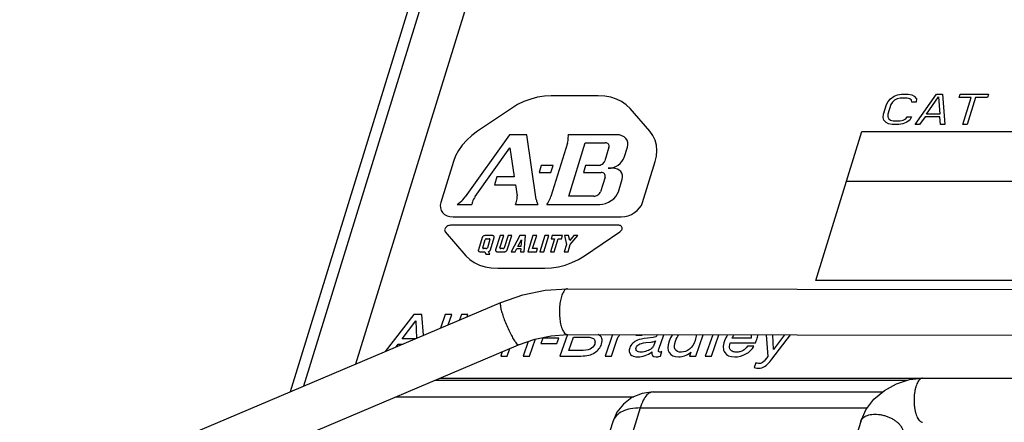
# Model space of a CAD drawing. Units: inches. Extents: x 0 to 22, y 0 to 17.
# Drawn here: x 15.8 to 17.3, y 10.6 to 11.2 of the extents above; entities that cross this region are included whole.
import ezdxf

# ---------------------------------------------------------------- set-up
doc = ezdxf.new("R2010")
doc.units = ezdxf.units.IN
doc.header["$LTSCALE"] = 1.21
doc.header["$MEASUREMENT"] = 0
doc.layers.get('0').update_dxf_attribs({"linetype": 'CONTINUOUS'})
doc.layers.add('DATUM_CURVE', color=7, linetype='CONTINUOUS')

msp = doc.modelspace()

# ---------------------------------------------------------------- linework, layer by layer
at = {"color": 7, "linetype": 'CONTINUOUS'}
for p, q in [((16.4706, 11.4308), (16.2427, 10.6935)), ((16.4497, 11.4203), (16.2225, 10.6849)), ((16.5251, 11.3846), (16.3219, 10.727)), ((16.6438, 10.8413), (17.5358, 10.8399)), ((15.8115, 10.511), (16.5426, 10.8204)), ((16.6437, 10.7718), (17.5357, 10.7704)), ((15.8386, 10.4469), (16.5697, 10.7563)), ((16.4422, 10.7024), (17.1605, 10.7024)), ((16.4501, 10.7057), (17.1835, 10.7057)), ((17.1835, 10.7055), (17.4225, 10.7055)), ((16.7739, 10.6846), (17.1227, 10.6846)), ((16.3828, 10.6772), (16.7448, 10.6772)), ((16.7544, 10.6603), (16.3954, 9.4986)), ((16.7544, 10.6603), (17.0994, 10.6603)), ((16.7126, 10.6394), (16.362, 9.5047)), ((17.0894, 10.64), (17.0568, 10.5347))]:
    msp.add_line(p, q, dxfattribs=at)
for points in [[(16.5426, 10.8204), (16.5758, 10.832), (16.6098, 10.839), (16.6438, 10.8413)], [(16.5697, 10.7563), (16.5941, 10.7649), (16.619, 10.77), (16.6437, 10.7718)], [(17.0894, 10.64), (17.0972, 10.6574), (17.1096, 10.6735), (17.1254, 10.6869), (17.1437, 10.697), (17.1634, 10.7033), (17.1835, 10.7055)], [(16.7739, 10.6846), (16.7573, 10.6824), (16.7418, 10.676), (16.7289, 10.6662), (16.7191, 10.6537), (16.7126, 10.6394)]]:
    msp.add_lwpolyline(points, dxfattribs=at)
for points, knots in [([(16.6438, 10.8413), (16.643, 10.8413), (16.6405, 10.8405), (16.6376, 10.8368), (16.635, 10.831), (16.633, 10.8232), (16.6318, 10.8142), (16.6315, 10.8046), (16.6322, 10.7951), (16.6332, 10.7889), (16.634, 10.7861)], [0, 0, 0, 0, 0.041574, 0.119846, 0.228442, 0.364965, 0.521452, 0.687242, 0.850582, 1, 1, 1, 1]), ([(16.5426, 10.8202), (16.5425, 10.8202), (16.5415, 10.8198), (16.5418, 10.8161), (16.5424, 10.8116), (16.5444, 10.8045), (16.5471, 10.7964), (16.5505, 10.7876), (16.5544, 10.7788), (16.5572, 10.7731), (16.5587, 10.7704)], [0, 0, 0, 0, 0.00995, 0.062332, 0.158859, 0.294975, 0.460657, 0.643011, 0.827653, 1, 1, 1, 1]), ([(16.634, 10.7861), (16.6346, 10.7836), (16.6359, 10.7794), (16.6387, 10.7744), (16.6417, 10.7719), (16.6434, 10.7718), (16.6437, 10.7718)], [0, 0, 0, 0, 0.410436, 0.723403, 0.944325, 1, 1, 1, 1]), ([(16.5587, 10.7704), (16.5599, 10.7681), (16.5621, 10.764), (16.5655, 10.7597), (16.5675, 10.7564), (16.5693, 10.7564), (16.5697, 10.7565)], [0, 0, 0, 0, 0.428296, 0.748818, 0.941688, 1, 1, 1, 1]), ([(17.1835, 10.7054), (17.1832, 10.7054), (17.1821, 10.7054), (17.1803, 10.7045), (17.1782, 10.7027), (17.1763, 10.7001), (17.1747, 10.6967), (17.1737, 10.6942), (17.1733, 10.6928)], [0, 0, 0, 0, 0.055399, 0.188727, 0.344934, 0.53155, 0.750461, 1, 1, 1, 1]), ([(16.7739, 10.6846), (16.773, 10.6846), (16.7694, 10.6841), (16.7637, 10.6798), (16.7583, 10.6714), (16.7556, 10.6643), (16.7544, 10.6603)], [0, 0, 0, 0, 0.086771, 0.315673, 0.617966, 1, 1, 1, 1]), ([(17.1733, 10.6928), (17.1729, 10.6913), (17.172, 10.6881), (17.1712, 10.6831), (17.1706, 10.6778), (17.1704, 10.6723), (17.1706, 10.6669), (17.1711, 10.6615), (17.1719, 10.6565), (17.1731, 10.6518), (17.1745, 10.6478), (17.1761, 10.6443), (17.178, 10.6416), (17.18, 10.6397), (17.1819, 10.6387), (17.1831, 10.6386), (17.1835, 10.6386)], [0, 0, 0, 0, 0.080086, 0.166345, 0.256916, 0.349749, 0.442706, 0.53364, 0.620488, 0.701362, 0.774651, 0.839163, 0.894325, 0.94054, 0.97977, 1, 1, 1, 1]), ([(16.7544, 10.6603), (16.7495, 10.6603), (16.7402, 10.6596), (16.7277, 10.6558), (16.7183, 10.6496), (16.7143, 10.6438), (16.7132, 10.641)], [0, 0, 0, 0, 0.306736, 0.576636, 0.808671, 1, 1, 1, 1]), ([(16.7132, 10.641), (16.7131, 10.6408), (16.7129, 10.6402), (16.7127, 10.6397), (16.7126, 10.6394)], [0, 0, 0, 0, 0.390383, 1, 1, 1, 1]), ([(17.0894, 10.64), (17.0895, 10.6405), (17.0901, 10.642), (17.0917, 10.6443), (17.0944, 10.6467), (17.0977, 10.6485), (17.1017, 10.6499), (17.1063, 10.6507), (17.1095, 10.6509), (17.1111, 10.6509)], [0, 0, 0, 0, 0.061822, 0.18721, 0.321831, 0.469569, 0.632147, 0.809458, 1, 1, 1, 1]), ([(17.1111, 10.6509), (17.1128, 10.6509), (17.1164, 10.6507), (17.1217, 10.6498), (17.127, 10.6485), (17.1322, 10.6466), (17.137, 10.6443), (17.1415, 10.6416), (17.1454, 10.6386), (17.1486, 10.6354), (17.1512, 10.632), (17.1529, 10.6285), (17.1538, 10.6251), (17.1538, 10.6223), (17.1534, 10.6207), (17.1532, 10.6202)], [0, 0, 0, 0, 0.089752, 0.18285, 0.277663, 0.372465, 0.465529, 0.555226, 0.640125, 0.719111, 0.791523, 0.857321, 0.917286, 0.973163, 1, 1, 1, 1])]:
    msp.add_open_spline(points, degree=3, knots=knots, dxfattribs=at)
at = {"layer": 'DATUM_CURVE', "color": 4, "linetype": 'CONTINUOUS'}
for p, q in [((16.6905, 11.1342), (16.6189, 11.1342)), ((17.1347, 11.1297), (17.1404, 11.1336)), ((17.1404, 11.1336), (17.1455, 11.1355)), ((17.1455, 11.1355), (17.1515, 11.1365)), ((17.1515, 11.1365), (17.1616, 11.1365)), ((17.1616, 11.1365), (17.167, 11.1355)), ((17.167, 11.1355), (17.1709, 11.1336)), ((17.1709, 11.1336), (17.1742, 11.1297)), ((17.1722, 11.0904), (17.2045, 11.1365)), ((17.1895, 11.1061), (17.2078, 11.1326)), ((17.2045, 11.1365), (17.2136, 11.1365)), ((17.2078, 11.1326), (17.2098, 11.1061)), ((17.2136, 11.1365), (17.2174, 11.0904)), ((17.2392, 11.1316), (17.2407, 11.1365)), ((17.2572, 11.1316), (17.2392, 11.1316)), ((17.2407, 11.1365), (17.2836, 11.1365)), ((17.2445, 11.0904), (17.2572, 11.1316)), ((17.264, 11.1316), (17.2513, 11.0904)), ((17.2821, 11.1316), (17.264, 11.1316)), ((17.2836, 11.1365), (17.2821, 11.1316)), ((17.124, 11.1061), (17.1285, 11.1208)), ((17.1285, 11.1208), (17.1312, 11.1257)), ((17.1353, 11.1208), (17.1308, 11.1061)), ((17.1312, 11.1257), (17.1347, 11.1297)), ((17.1377, 11.1247), (17.1353, 11.1208)), ((17.1408, 11.1277), (17.1377, 11.1247)), ((17.1448, 11.1297), (17.1408, 11.1277)), ((17.1496, 11.1306), (17.1448, 11.1297)), ((17.1598, 11.1306), (17.1496, 11.1306)), ((17.164, 11.1297), (17.1598, 11.1306)), ((17.1668, 11.1277), (17.164, 11.1297)), ((17.167, 11.1247), (17.1668, 11.1277)), ((17.1738, 11.1247), (17.167, 11.1247)), ((17.1742, 11.1297), (17.1738, 11.1247)), ((16.5586, 11.1151), (16.5073, 11.0805)), ((16.7689, 11.0805), (16.7389, 11.1151)), ((17.1236, 11.1012), (17.124, 11.1061)), ((17.1308, 11.1061), (17.1307, 11.1022)), ((17.1307, 11.1022), (17.132, 11.0992)), ((17.158, 11.0992), (17.1601, 11.1022)), ((17.1601, 11.1022), (17.1668, 11.1022)), ((17.1668, 11.1022), (17.1642, 11.0973)), ((17.1872, 11.1022), (17.179, 11.0904)), ((17.2097, 11.1022), (17.1872, 11.1022)), ((17.2098, 11.1061), (17.1895, 11.1061)), ((17.2106, 11.0904), (17.2097, 11.1022)), ((17.1247, 11.0973), (17.1236, 11.1012)), ((17.128, 11.0934), (17.1247, 11.0973)), ((17.1319, 11.0914), (17.128, 11.0934)), ((17.1372, 11.0904), (17.1319, 11.0914)), ((17.132, 11.0992), (17.1348, 11.0973)), ((17.1348, 11.0973), (17.139, 11.0963)), ((17.1474, 11.0904), (17.1372, 11.0904)), ((17.139, 11.0963), (17.1492, 11.0963)), ((17.1533, 11.0914), (17.1474, 11.0904)), ((17.1492, 11.0963), (17.154, 11.0973)), ((17.1585, 11.0934), (17.1533, 11.0914)), ((17.154, 11.0973), (17.158, 11.0992)), ((17.1642, 11.0973), (17.1585, 11.0934)), ((17.179, 11.0904), (17.1722, 11.0904)), ((17.2174, 11.0904), (17.2106, 11.0904)), ((17.2513, 11.0904), (17.2445, 11.0904)), ((16.5558, 11.0751), (16.4886, 10.9807)), ((16.582, 11.0751), (16.5558, 11.0751)), ((16.5965, 10.9769), (16.582, 11.0751)), ((16.7183, 11.0751), (16.645, 11.0751)), ((17.0213, 10.8536), (17.0913, 11.0799)), ((17.0913, 11.0799), (18.816, 11.0799)), ((16.6437, 11.0623), (16.6186, 10.9812)), ((16.6457, 10.9817), (16.6708, 11.0628)), ((16.6708, 11.0628), (16.701, 11.0628)), ((16.5036, 10.9812), (16.5563, 11.0552)), ((16.5563, 11.0552), (16.5628, 11.0111)), ((16.7069, 11.056), (16.7005, 11.0354)), ((16.7301, 11.0406), (16.7349, 11.056)), ((16.4705, 11.0343), (16.4513, 10.9722)), ((16.6041, 11.0286), (16.6007, 11.0177)), ((16.6221, 11.0286), (16.6041, 11.0286)), ((16.6187, 11.0177), (16.6221, 11.0286)), ((16.6715, 11.0286), (16.6681, 11.0177)), ((16.6904, 11.0286), (16.6715, 11.0286)), ((16.758, 10.9722), (16.7772, 11.0343)), ((16.6007, 11.0177), (16.6187, 11.0177)), ((16.6681, 11.0177), (16.695, 11.0177)), ((16.7126, 11.0242), (16.7058, 11.0242)), ((16.5366, 11.0111), (16.5328, 10.9989)), ((16.5328, 10.9989), (16.5647, 10.9989)), ((16.5628, 11.0111), (16.5366, 11.0111)), ((16.5647, 10.9989), (16.5672, 10.9822)), ((16.7009, 11.0108), (16.694, 10.9885)), ((16.7212, 10.9885), (16.7271, 11.0075)), ((17.068, 11.0045), (18.7926, 11.0045)), ((16.6839, 10.9817), (16.6457, 10.9817)), ((16.4762, 10.9694), (16.4985, 10.9694)), ((16.5651, 10.9694), (16.5988, 10.9694)), ((16.6127, 10.9694), (16.6929, 10.9694)), ((16.7217, 10.9376), (16.4662, 10.9376)), ((16.4702, 10.9505), (16.7257, 10.9505)), ((16.4582, 10.9276), (16.4895, 10.8914)), ((16.5299, 10.9221), (16.5188, 10.9221)), ((16.5414, 10.9221), (16.5347, 10.9004)), ((16.5413, 10.9036), (16.547, 10.9221)), ((16.547, 10.9221), (16.5414, 10.9221)), ((16.5535, 10.9221), (16.5478, 10.9036)), ((16.5524, 10.9004), (16.5591, 10.9221)), ((16.5591, 10.9221), (16.5535, 10.9221)), ((16.5717, 10.9221), (16.5584, 10.8974)), ((16.5802, 10.9221), (16.5717, 10.9221)), ((16.5782, 10.8974), (16.5802, 10.9221)), ((16.5914, 10.9221), (16.5838, 10.8974)), ((16.5909, 10.9022), (16.5971, 10.9221)), ((16.5971, 10.9221), (16.5914, 10.9221)), ((16.6097, 10.9221), (16.6021, 10.8974)), ((16.6077, 10.8974), (16.6153, 10.9221)), ((16.6153, 10.9221), (16.6097, 10.9221)), ((16.6205, 10.9221), (16.619, 10.9173)), ((16.6364, 10.9221), (16.6205, 10.9221)), ((16.6349, 10.9173), (16.6364, 10.9221)), ((16.6395, 10.9221), (16.6425, 10.9085)), ((16.6456, 10.9221), (16.6395, 10.9221)), ((16.6472, 10.9147), (16.6456, 10.9221)), ((16.6534, 10.9221), (16.6472, 10.9147)), ((16.6481, 10.9085), (16.6594, 10.9221)), ((16.6594, 10.9221), (16.6534, 10.9221)), ((16.6698, 10.8914), (16.7235, 10.9276)), ((16.5143, 10.919), (16.5085, 10.9004)), ((16.5151, 10.9036), (16.519, 10.9159)), ((16.521, 10.9173), (16.5247, 10.9173)), ((16.5259, 10.9159), (16.5221, 10.9036)), ((16.5268, 10.9004), (16.5325, 10.919)), ((16.5685, 10.9055), (16.5739, 10.9154)), ((16.5739, 10.9154), (16.5731, 10.9055)), ((16.6241, 10.9173), (16.618, 10.8974)), ((16.619, 10.9173), (16.6241, 10.9173)), ((16.6236, 10.8974), (16.6298, 10.9173)), ((16.6298, 10.9173), (16.6349, 10.9173)), ((16.6425, 10.9085), (16.639, 10.8974)), ((16.6447, 10.8974), (16.6481, 10.9085)), ((16.5111, 10.8974), (16.5183, 10.8974)), ((16.52, 10.9022), (16.5163, 10.9022)), ((16.5183, 10.8974), (16.5197, 10.894)), ((16.5197, 10.894), (16.5258, 10.894)), ((16.5258, 10.894), (16.524, 10.8977)), ((16.5373, 10.8974), (16.5479, 10.8974)), ((16.5457, 10.9022), (16.5425, 10.9022)), ((16.5584, 10.8974), (16.5642, 10.8974)), ((16.5642, 10.8974), (16.5668, 10.9022)), ((16.5668, 10.9022), (16.5728, 10.9022)), ((16.5731, 10.9055), (16.5685, 10.9055)), ((16.5728, 10.9022), (16.5724, 10.8974)), ((16.5724, 10.8974), (16.5782, 10.8974)), ((16.5838, 10.8974), (16.5969, 10.8974)), ((16.5984, 10.9022), (16.5909, 10.9022)), ((16.5969, 10.8974), (16.5984, 10.9022)), ((16.6021, 10.8974), (16.6077, 10.8974)), ((16.618, 10.8974), (16.6236, 10.8974)), ((16.639, 10.8974), (16.6447, 10.8974)), ((16.5379, 10.8723), (16.6096, 10.8723)), ((18.746, 10.8536), (17.0213, 10.8536)), ((16.4104, 10.8021), (16.3666, 10.7459)), ((16.4227, 10.8021), (16.4104, 10.8021)), ((16.4252, 10.7707), (16.4227, 10.8021)), ((16.4582, 10.8021), (16.4511, 10.7816)), ((16.4679, 10.8021), (16.4582, 10.8021)), ((16.4624, 10.7864), (16.4679, 10.8021)), ((16.4829, 10.8021), (16.48, 10.7939)), ((16.4925, 10.8021), (16.4829, 10.8021)), ((16.4913, 10.7987), (16.4925, 10.8021)), ((16.3926, 10.7654), (16.4133, 10.7927)), ((16.4133, 10.7927), (16.4147, 10.7663)), ((16.3834, 10.753), (16.3867, 10.7574)), ((16.3867, 10.7574), (16.3938, 10.7574)), ((16.4128, 10.7654), (16.3926, 10.7654)), ((16.5842, 10.7614), (16.5764, 10.7392)), ((16.5861, 10.7392), (16.5951, 10.7651)), ((16.6062, 10.7664), (16.6033, 10.7581)), ((16.6033, 10.7581), (16.6275, 10.7581)), ((16.6305, 10.7664), (16.6062, 10.7664)), ((16.6275, 10.7581), (16.6305, 10.7664)), ((16.6439, 10.7718), (16.6325, 10.7392)), ((16.6458, 10.7473), (16.653, 10.7678)), ((16.653, 10.7678), (16.6733, 10.7678)), ((16.7123, 10.7717), (16.7009, 10.7392)), ((16.7106, 10.7392), (16.719, 10.7634)), ((16.7476, 10.7709), (16.7572, 10.7709)), ((16.7631, 10.7595), (16.771, 10.7604)), ((16.7739, 10.7671), (16.7657, 10.7662)), ((16.7774, 10.762), (16.7752, 10.7557)), ((16.7827, 10.7496), (16.7903, 10.7715)), ((16.8387, 10.7392), (16.85, 10.7714)), ((16.8645, 10.7714), (16.8532, 10.7392)), ((16.8628, 10.7392), (16.8741, 10.7714)), ((16.8911, 10.7592), (16.9297, 10.7592)), ((16.9228, 10.7663), (16.894, 10.7663)), ((16.9458, 10.7713), (16.9482, 10.7386)), ((16.9544, 10.7344), (16.9829, 10.7712)), ((16.9569, 10.7489), (16.9558, 10.7713)), ((16.9734, 10.7713), (16.9569, 10.7489)), ((16.5448, 10.7458), (16.5425, 10.7392)), ((16.5522, 10.7392), (16.5561, 10.7506)), ((16.6625, 10.7473), (16.6458, 10.7473)), ((16.7851, 10.7387), (16.7875, 10.7458)), ((16.8315, 10.745), (16.8295, 10.7392)), ((16.9272, 10.7539), (16.9175, 10.7539)), ((16.5425, 10.7392), (16.5522, 10.7392)), ((16.5764, 10.7392), (16.5861, 10.7392)), ((16.6325, 10.7392), (16.6643, 10.7392)), ((16.7009, 10.7392), (16.7106, 10.7392)), ((16.8295, 10.7392), (16.8387, 10.7392)), ((16.8532, 10.7392), (16.8628, 10.7392)), ((16.9301, 10.7286), (16.9276, 10.7215))]:
    msp.add_line(p, q, dxfattribs=at)
for points in [[(16.6189, 11.1342), (16.6088, 11.1337), (16.5983, 11.132), (16.5881, 11.1293), (16.5778, 11.1255), (16.5681, 11.1208), (16.5586, 11.1151)], [(16.7389, 11.1151), (16.7332, 11.1206), (16.7262, 11.1255), (16.7185, 11.1292), (16.7097, 11.132), (16.7005, 11.1336), (16.6905, 11.1342)], [(16.5073, 11.0805), (16.4987, 11.0741), (16.4909, 11.0669), (16.4841, 11.0594), (16.4783, 11.0512), (16.4738, 11.0429), (16.4705, 11.0343)], [(16.6437, 11.0623), (16.6442, 11.0644), (16.6447, 11.0665), (16.645, 11.0687), (16.6451, 11.0708), (16.6452, 11.073), (16.645, 11.0751)], [(16.7349, 11.056), (16.7356, 11.0597), (16.7354, 11.0633), (16.7344, 11.0666), (16.7325, 11.0695), (16.7298, 11.0718), (16.7265, 11.0736), (16.7227, 11.0747), (16.7183, 11.0751)], [(16.7772, 11.0343), (16.7791, 11.0427), (16.7798, 11.0512), (16.779, 11.0592), (16.777, 11.0669), (16.7736, 11.0739), (16.7689, 11.0805)], [(16.7069, 11.056), (16.7072, 11.0573), (16.7071, 11.0586), (16.7067, 11.0598), (16.7061, 11.0608), (16.7051, 11.0617), (16.7039, 11.0623), (16.7025, 11.0627), (16.701, 11.0628)], [(16.6904, 11.0286), (16.692, 11.0287), (16.6936, 11.0291), (16.6952, 11.0297), (16.6967, 11.0306), (16.698, 11.0316), (16.6991, 11.0328), (16.7, 11.034), (16.7005, 11.0354)], [(16.7058, 11.0242), (16.7096, 11.0245), (16.7135, 11.0254), (16.7173, 11.0269), (16.7209, 11.029), (16.724, 11.0315), (16.7267, 11.0343), (16.7287, 11.0373), (16.7301, 11.0406)], [(16.7009, 11.0108), (16.7012, 11.0122), (16.7011, 11.0134), (16.7007, 11.0146), (16.7, 11.0157), (16.6991, 11.0165), (16.6979, 11.0171), (16.6965, 11.0175), (16.695, 11.0177)], [(16.7271, 11.0075), (16.7277, 11.0108), (16.7276, 11.0139), (16.7266, 11.0168), (16.725, 11.0193), (16.7226, 11.0214), (16.7197, 11.0229), (16.7164, 11.0239), (16.7126, 11.0242)], [(16.5651, 10.9694), (16.566, 10.9715), (16.5666, 10.9737), (16.5671, 10.9759), (16.5674, 10.978), (16.5674, 10.9801), (16.5672, 10.9822)], [(16.6839, 10.9817), (16.6855, 10.9818), (16.6871, 10.9822), (16.6887, 10.9828), (16.6902, 10.9837), (16.6915, 10.9847), (16.6926, 10.9859), (16.6934, 10.9872), (16.694, 10.9885)], [(16.6929, 10.9694), (16.6973, 10.9698), (16.7019, 10.9709), (16.7063, 10.9726), (16.7105, 10.975), (16.7141, 10.9779), (16.7172, 10.9812), (16.7196, 10.9847), (16.7212, 10.9885)], [(16.4513, 10.9722), (16.4505, 10.968), (16.4507, 10.964), (16.4519, 10.9602), (16.454, 10.9569), (16.4571, 10.9542), (16.4609, 10.9522), (16.4652, 10.9509), (16.4702, 10.9505)], [(16.4762, 10.9694), (16.4786, 10.971), (16.4809, 10.9727), (16.4831, 10.9746), (16.4851, 10.9765), (16.4869, 10.9786), (16.4886, 10.9807)], [(16.5036, 10.9812), (16.5024, 10.9794), (16.5013, 10.9774), (16.5003, 10.9754), (16.4995, 10.9734), (16.499, 10.9715), (16.4985, 10.9694)], [(16.5965, 10.9769), (16.5967, 10.9757), (16.597, 10.9744), (16.5974, 10.9731), (16.5977, 10.9719), (16.5982, 10.9707), (16.5988, 10.9694)], [(16.6127, 10.9694), (16.614, 10.9713), (16.6151, 10.9732), (16.6162, 10.9752), (16.6171, 10.9771), (16.6179, 10.9792), (16.6186, 10.9812)], [(16.7257, 10.9505), (16.7308, 10.9509), (16.7359, 10.9521), (16.741, 10.9541), (16.7457, 10.9569), (16.7499, 10.9601), (16.7534, 10.9639), (16.7562, 10.9679), (16.758, 10.9722)], [(16.4662, 10.9376), (16.4648, 10.9375), (16.4634, 10.9372), (16.4621, 10.9367), (16.4608, 10.9359), (16.4596, 10.935), (16.4587, 10.934), (16.4579, 10.9329), (16.4575, 10.9317), (16.4572, 10.9306), (16.4573, 10.9295), (16.4576, 10.9285), (16.4582, 10.9276)], [(16.7235, 10.9276), (16.7246, 10.9285), (16.7256, 10.9295), (16.7263, 10.9306), (16.7268, 10.9317), (16.727, 10.9329), (16.727, 10.934), (16.7267, 10.935), (16.7261, 10.9359), (16.7252, 10.9366), (16.7242, 10.9372), (16.723, 10.9375), (16.7217, 10.9376)], [(16.5188, 10.9221), (16.5181, 10.922), (16.5173, 10.9218), (16.5166, 10.9216), (16.516, 10.9212), (16.5154, 10.9207), (16.5149, 10.9202), (16.5145, 10.9196), (16.5143, 10.919)], [(16.5325, 10.919), (16.5326, 10.9196), (16.5326, 10.9202), (16.5324, 10.9207), (16.5321, 10.9212), (16.5317, 10.9215), (16.5312, 10.9218), (16.5306, 10.922), (16.5299, 10.9221)], [(16.521, 10.9173), (16.5207, 10.9172), (16.5203, 10.9172), (16.52, 10.917), (16.5197, 10.9169), (16.5195, 10.9167), (16.5192, 10.9164), (16.5191, 10.9162), (16.519, 10.9159)], [(16.5259, 10.9159), (16.5259, 10.9162), (16.5259, 10.9164), (16.5258, 10.9167), (16.5257, 10.9169), (16.5255, 10.917), (16.5253, 10.9172), (16.525, 10.9172), (16.5247, 10.9173)], [(16.5085, 10.9004), (16.5084, 10.8998), (16.5084, 10.8993), (16.5086, 10.8988), (16.5089, 10.8983), (16.5093, 10.8979), (16.5099, 10.8976), (16.5105, 10.8975), (16.5111, 10.8974)], [(16.5151, 10.9036), (16.5151, 10.9033), (16.5151, 10.903), (16.5152, 10.9028), (16.5153, 10.9026), (16.5155, 10.9024), (16.5157, 10.9023), (16.516, 10.9022), (16.5163, 10.9022)], [(16.52, 10.9022), (16.5204, 10.9022), (16.5207, 10.9023), (16.521, 10.9024), (16.5213, 10.9026), (16.5216, 10.9028), (16.5218, 10.903), (16.522, 10.9033), (16.5221, 10.9036)], [(16.524, 10.8977), (16.5247, 10.898), (16.5253, 10.8984), (16.5258, 10.8989), (16.5262, 10.8993), (16.5265, 10.8999), (16.5268, 10.9004)], [(16.5347, 10.9004), (16.5346, 10.8998), (16.5346, 10.8993), (16.5348, 10.8988), (16.5351, 10.8983), (16.5355, 10.8979), (16.536, 10.8976), (16.5366, 10.8975), (16.5373, 10.8974)], [(16.5413, 10.9036), (16.5413, 10.9033), (16.5413, 10.903), (16.5414, 10.9028), (16.5415, 10.9026), (16.5417, 10.9024), (16.5419, 10.9023), (16.5422, 10.9022), (16.5425, 10.9022)], [(16.5457, 10.9022), (16.5461, 10.9022), (16.5464, 10.9023), (16.5467, 10.9024), (16.547, 10.9026), (16.5473, 10.9028), (16.5475, 10.903), (16.5476, 10.9033), (16.5478, 10.9036)], [(16.5479, 10.8974), (16.5487, 10.8975), (16.5494, 10.8976), (16.5501, 10.8979), (16.5507, 10.8983), (16.5513, 10.8987), (16.5518, 10.8993), (16.5522, 10.8998), (16.5524, 10.9004)], [(16.4895, 10.8914), (16.4953, 10.8859), (16.5022, 10.881), (16.51, 10.8773), (16.5187, 10.8745), (16.528, 10.8729), (16.5379, 10.8723)], [(16.6096, 10.8723), (16.6196, 10.8728), (16.6301, 10.8745), (16.6404, 10.8772), (16.6507, 10.881), (16.6604, 10.8857), (16.6698, 10.8914)]]:
    msp.add_lwpolyline(points, dxfattribs=at)
for points in [[(16.6733, 10.7678, -0.0759), (16.6761, 10.7678, -0.0747), (16.6785, 10.7675, -0.0734), (16.6806, 10.7669, -0.0721)], [(16.6852, 10.7574, -0.0619), (16.6839, 10.7538, -0.0593), (16.6816, 10.7512, -0.0581), (16.6783, 10.7496, -0.0581)], [(16.6806, 10.7669, -0.0721), (16.6827, 10.7664, -0.0707), (16.6842, 10.7653, -0.0691), (16.6851, 10.7636, -0.0673)], [(16.6851, 10.7636, -0.0673), (16.686, 10.7618, -0.0654), (16.686, 10.7598, -0.0636), (16.6852, 10.7574, -0.0619)], [(16.6853, 10.7443, -0.0506), (16.6903, 10.7477, -0.0514), (16.6938, 10.752, -0.0536), (16.6956, 10.7572, -0.0573)], [(16.6956, 10.7572, -0.0573), (16.698, 10.7641, -0.0623), (16.6964, 10.7689, -0.0671), (16.6907, 10.7717, -0.0719)], [(16.719, 10.7634, -0.0528), (16.7203, 10.7669, -0.0553), (16.7217, 10.7696, -0.057), (16.7235, 10.7716, -0.058)], [(16.743, 10.7585, -0.0384), (16.741, 10.7566, -0.0376), (16.7395, 10.7542, -0.0362), (16.7385, 10.7515, -0.0342)], [(16.7504, 10.7633, -0.0394), (16.7475, 10.7621, -0.0396), (16.7451, 10.7605, -0.0393), (16.743, 10.7585, -0.0384)], [(16.7657, 10.7662, -0.0355), (16.7583, 10.7654, -0.0379), (16.7532, 10.7645, -0.0392), (16.7504, 10.7633, -0.0394)], [(16.7522, 10.7567, -0.0329), (16.7541, 10.7579, -0.0332), (16.7577, 10.7589, -0.0325), (16.7631, 10.7595, -0.0308)], [(16.7572, 10.7709, -0.0431), (16.7573, 10.7711, -0.0432), (16.7574, 10.7714, -0.0434), (16.7575, 10.7716, -0.0436)], [(16.771, 10.7604, -0.0282), (16.7727, 10.7606, -0.0277), (16.7748, 10.7611, -0.0272), (16.7774, 10.762, -0.0269)], [(16.7779, 10.7682, -0.032), (16.7768, 10.7677, -0.032), (16.7755, 10.7673, -0.0323), (16.7739, 10.7671, -0.0328)], [(16.7809, 10.7719, -0.0339), (16.7803, 10.7702, -0.0327), (16.7792, 10.7689, -0.0321), (16.7779, 10.7682, -0.032)], [(16.7984, 10.7615, -0.0176), (16.7959, 10.7543, -0.0125), (16.7959, 10.7486, -0.0075), (16.7986, 10.7443, -0.0027)], [(16.8034, 10.7715, -0.0241), (16.8013, 10.7686, -0.0224), (16.7997, 10.7652, -0.0203), (16.7984, 10.7615, -0.0176)], [(16.8171, 10.745, 0.0045), (16.8071, 10.745, 0.0003), (16.8042, 10.7506, -0.0058), (16.8081, 10.7619, -0.0138)], [(16.8081, 10.7619, -0.0138), (16.8095, 10.7657, -0.0165), (16.8112, 10.7689, -0.0185), (16.8133, 10.7715, -0.0199)], [(16.8378, 10.7627, -0.0019), (16.8358, 10.7569, 0.0021), (16.8329, 10.7526, 0.0047), (16.8293, 10.7496, 0.0058)], [(16.8392, 10.7715, -0.0089), (16.8394, 10.769, -0.0067), (16.839, 10.7661, -0.0044), (16.8378, 10.7627, -0.0019)], [(16.8825, 10.7621, 0.0174), (16.8798, 10.7546, 0.0228), (16.8799, 10.7487, 0.028), (16.8828, 10.7443, 0.0329)], [(16.8872, 10.7714, 0.0114), (16.8852, 10.7686, 0.013), (16.8837, 10.7655, 0.015), (16.8825, 10.7621, 0.0174)], [(16.8906, 10.7503, 0.031), (16.89, 10.7521, 0.0292), (16.8901, 10.7551, 0.0267), (16.8911, 10.7592, 0.0236)], [(16.894, 10.7663, 0.0187), (16.895, 10.7682, 0.0175), (16.8961, 10.7699, 0.0165), (16.8972, 10.7714, 0.0157)], [(16.9232, 10.7713, 0.0267), (16.9233, 10.7699, 0.028), (16.9232, 10.7682, 0.0294), (16.9228, 10.7663, 0.0309)], [(16.9297, 10.7592, 0.0399), (16.9305, 10.7613, 0.0385), (16.9312, 10.7629, 0.0374), (16.9317, 10.7642, 0.0364)], [(16.9317, 10.7642, 0.0364), (16.9326, 10.7668, 0.0346), (16.9331, 10.7691, 0.0328), (16.9332, 10.7713, 0.031)], [(16.6783, 10.7496, -0.0581), (16.6751, 10.748, -0.0581), (16.6698, 10.7473, -0.0597), (16.6625, 10.7473, -0.0628)], [(16.6643, 10.7392, -0.0551), (16.6732, 10.7392, -0.0513), (16.6802, 10.7409, -0.0498), (16.6853, 10.7443, -0.0506)], [(16.7385, 10.7515, -0.0342), (16.7371, 10.7474, -0.0313), (16.7375, 10.7441, -0.0283), (16.7398, 10.7416, -0.0252)], [(16.7492, 10.7468, -0.0257), (16.7479, 10.748, -0.0273), (16.7476, 10.7497, -0.0289), (16.7483, 10.7519, -0.0305)], [(16.7483, 10.7519, -0.0305), (16.749, 10.7538, -0.0318), (16.7502, 10.7554, -0.0326), (16.7522, 10.7567, -0.0329)], [(16.7557, 10.745, -0.0214), (16.7528, 10.745, -0.0226), (16.7506, 10.7456, -0.0241), (16.7492, 10.7468, -0.0257)], [(16.7512, 10.7379, -0.0172), (16.7582, 10.7379, -0.0142), (16.7653, 10.7404, -0.0134), (16.7723, 10.7454, -0.0147)], [(16.7647, 10.7468, -0.0192), (16.7617, 10.7456, -0.0194), (16.7587, 10.745, -0.0201), (16.7557, 10.745, -0.0214)], [(16.7717, 10.7507, -0.0196), (16.77, 10.7493, -0.0191), (16.7676, 10.748, -0.0189), (16.7647, 10.7468, -0.0192)], [(16.7723, 10.7454, -0.0147), (16.7713, 10.7404, -0.0108), (16.7733, 10.7379, -0.0079), (16.7784, 10.7379, -0.0057)], [(16.7752, 10.7557, -0.0224), (16.7745, 10.7538, -0.021), (16.7733, 10.7521, -0.0201), (16.7717, 10.7507, -0.0196)], [(16.7843, 10.745, -0.0093), (16.7821, 10.745, -0.0102), (16.7816, 10.7465, -0.0118), (16.7827, 10.7496, -0.014)], [(16.7875, 10.7458, -0.0086), (16.7861, 10.7452, -0.0088), (16.7851, 10.745, -0.009), (16.7843, 10.745, -0.0093)], [(16.7986, 10.7443, -0.0027), (16.8013, 10.74, 0.0021), (16.8061, 10.7379, 0.006), (16.8129, 10.7379, 0.0089)], [(16.8293, 10.7496, 0.0058), (16.8256, 10.7465, 0.0068), (16.8215, 10.745, 0.0064), (16.8171, 10.745, 0.0045)], [(16.8218, 10.7394, 0.0114), (16.8246, 10.7403, 0.0117), (16.8278, 10.7422, 0.0115), (16.8315, 10.745, 0.0106)], [(16.8828, 10.7443, 0.0329), (16.8856, 10.74, 0.0378), (16.8907, 10.7379, 0.0418), (16.8981, 10.7379, 0.0449)], [(16.8943, 10.7463, 0.036), (16.8926, 10.7473, 0.0345), (16.8913, 10.7486, 0.0328), (16.8906, 10.7503, 0.031)], [(16.9007, 10.745, 0.0399), (16.8982, 10.745, 0.0388), (16.896, 10.7454, 0.0375), (16.8943, 10.7463, 0.036)], [(16.8981, 10.7379, 0.0449), (16.904, 10.7379, 0.0474), (16.9096, 10.7394, 0.0485), (16.915, 10.7423, 0.0482)], [(16.906, 10.7457, 0.0415), (16.9043, 10.7452, 0.0412), (16.9025, 10.745, 0.0407), (16.9007, 10.745, 0.0399)], [(16.9109, 10.7478, 0.0418), (16.9094, 10.7469, 0.042), (16.9078, 10.7462, 0.0419), (16.906, 10.7457, 0.0415)], [(16.9175, 10.7539, 0.0393), (16.9147, 10.7508, 0.0408), (16.9125, 10.7487, 0.0417), (16.9109, 10.7478, 0.0418)], [(16.915, 10.7423, 0.0482), (16.9203, 10.7453, 0.0479), (16.9244, 10.7491, 0.0464), (16.9272, 10.7539, 0.0434)], [(16.7398, 10.7416, -0.0252), (16.7421, 10.7392, -0.0222), (16.7459, 10.7379, -0.0195), (16.7512, 10.7379, -0.0172)], [(16.7784, 10.7379, -0.0057), (16.7797, 10.7379, -0.0052), (16.7819, 10.7382, -0.0045), (16.7851, 10.7387, -0.0036)], [(16.8129, 10.7379, 0.0089), (16.816, 10.7379, 0.0102), (16.819, 10.7384, 0.011), (16.8218, 10.7394, 0.0114)], [(16.9321, 10.7282, 0.0676), (16.9318, 10.7283, 0.0674), (16.9311, 10.7284, 0.067), (16.9301, 10.7286, 0.0665)], [(16.9356, 10.7278, 0.0694), (16.9347, 10.7278, 0.0691), (16.9335, 10.728, 0.0685), (16.9321, 10.7282, 0.0676)], [(16.9413, 10.7301, 0.0698), (16.9396, 10.7286, 0.0705), (16.9377, 10.7278, 0.0703), (16.9356, 10.7278, 0.0694)], [(16.9482, 10.7386, 0.0655), (16.9453, 10.7345, 0.0678), (16.9429, 10.7317, 0.0692), (16.9413, 10.7301, 0.0698)], [(16.9433, 10.7233, 0.0766), (16.9463, 10.725, 0.0764), (16.9499, 10.7287, 0.0748), (16.9544, 10.7344, 0.0717)], [(16.9276, 10.7215, 0.0715), (16.9304, 10.721, 0.0731), (16.9327, 10.7208, 0.0743), (16.9345, 10.7208, 0.0751)], [(16.9345, 10.7208, 0.0751), (16.9375, 10.7208, 0.0763), (16.9405, 10.7216, 0.0769), (16.9433, 10.7233, 0.0766)]]:
    msp.add_open_spline(points, degree=3, dxfattribs=at)

doc.saveas('drawing.dxf')
